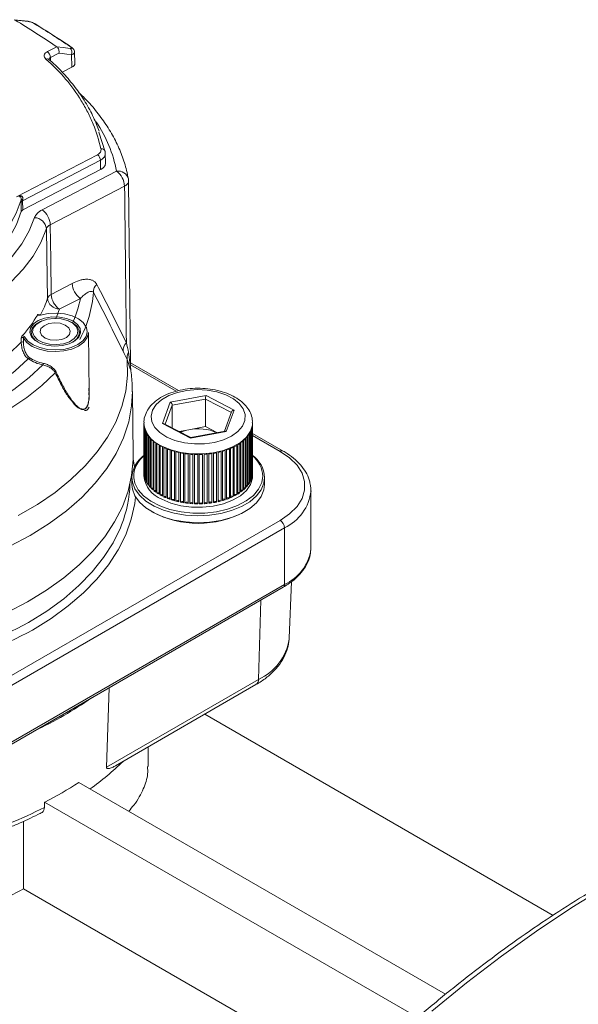
# Model space of a CAD drawing. Units: millimetres. Extents: x -371 to 1524, y -212 to 889.
# Drawn here: x 1268 to 1361, y 666 to 829 of the extents above; entities that cross this region are included whole.
import ezdxf

# ---------------------------------------------------------------- set-up
doc = ezdxf.new("R2010")
doc.units = ezdxf.units.MM

msp = doc.modelspace()

# ---------------------------------------------------------------- linework, layer by layer
at = {"color": 7, "linetype": 'Continuous', "lineweight": 15}
for p, q in [((1271.92, 827.47), (1270.98, 828.05)), ((1273.02, 823.46), (1274.58, 824.27)), ((1274.94, 823.21), (1273.54, 822.48)), ((1277.07, 820.88), (1277.01, 822.97)), ((1277.57, 821.54), (1277.51, 823.38)), ((1277.07, 820.88), (1275.47, 820.05)), ((1281.54, 810.13), (1282.6, 806.86)), ((1267.9, 799.41), (1281.34, 806.4)), ((1282.6, 806.86), (1282.59, 806.64)), ((1282.66, 805.02), (1282.62, 806.64)), ((1281.8, 805.48), (1268.92, 798.78)), ((1281.83, 803.93), (1268.95, 797.24)), ((1272.15, 797.26), (1284.47, 803.67)), ((1285.81, 801.2), (1273.49, 794.8)), ((1286.8, 771.57), (1286.44, 801.85)), ((1268.7, 796.97), (1268.67, 798.51)), ((1268.92, 798.78), (1268.95, 797.24)), ((1273.66, 783.27), (1277.14, 785.07)), ((1278.48, 782.6), (1275, 780.8)), ((1271.61, 778.63), (1271.44, 778.53)), ((1277.29, 778.5), (1276.52, 778.88)), ((1277.19, 778.53), (1277.03, 778.63)), ((1278.32, 777.04), (1278.33, 776.9)), ((1279.93, 766.99), (1279.82, 776.97)), ((1268.68, 775.37), (1268.68, 776.06)), ((1269.05, 776.04), (1269.05, 775.35)), ((1294.75, 767.33), (1286.79, 771.93)), ((1287.21, 756.53), (1287.1, 767.17)), ((1293.37, 765.4), (1299.31, 766.52)), ((1299.31, 766.52), (1303.96, 764.1)), ((1292.07, 761.88), (1293.37, 765.4)), ((1299.22, 765.93), (1293.71, 764.9)), ((1293.71, 761.15), (1293.71, 764.9)), ((1299.22, 761.36), (1299.22, 765.93)), ((1303.54, 763.79), (1302.36, 760.6)), ((1303.96, 764.1), (1302.66, 760.58)), ((1289.01, 762.01), (1289.01, 761.93)), ((1289.01, 761.91), (1289.01, 753.78)), ((1289.03, 753.47), (1289.03, 761.63)), ((1289.05, 761.49), (1289.05, 753.32)), ((1296.71, 759.46), (1292.07, 761.88)), ((1296.78, 759.55), (1292.37, 761.84)), ((1306.99, 753.37), (1306.99, 761.53)), ((1307, 761.68), (1307, 753.52)), ((1307.01, 761.93), (1307.01, 762.01)), ((1307.01, 753.83), (1307.01, 761.86)), ((1289.11, 753.01), (1289.11, 761.18)), ((1289.15, 761.03), (1289.15, 752.87)), ((1289.26, 752.56), (1289.26, 760.73)), ((1289.32, 760.58), (1289.32, 752.42)), ((1289.48, 752.12), (1289.48, 760.28)), ((1289.56, 760.14), (1289.56, 751.98)), ((1289.76, 751.69), (1289.76, 759.85)), ((1294.87, 760.54), (1296.47, 760.84)), ((1296.47, 760.84), (1299.22, 761.36)), ((1302.66, 760.58), (1296.71, 759.46)), ((1302.45, 760.62), (1296.77, 759.55)), ((1301.12, 760.37), (1299.22, 761.36)), ((1306.3, 759.9), (1306.3, 751.73)), ((1306.49, 752.02), (1306.49, 760.19)), ((1306.58, 760.33), (1306.58, 752.16)), ((1306.73, 752.46), (1306.73, 760.63)), ((1306.79, 760.77), (1306.79, 752.61)), ((1306.89, 752.91), (1306.89, 761.08)), ((1306.93, 761.22), (1306.93, 753.06)), ((1312.09, 757.32), (1307.01, 760.25)), ((1289.87, 759.72), (1289.87, 751.55)), ((1290.11, 751.28), (1290.11, 759.44)), ((1290.24, 759.31), (1290.24, 751.15)), ((1290.52, 750.88), (1290.52, 759.05)), ((1290.67, 758.93), (1290.67, 750.76)), ((1290.99, 750.51), (1290.99, 758.68)), ((1291.16, 758.56), (1291.16, 750.4)), ((1291.52, 750.17), (1291.52, 758.33)), ((1291.7, 758.23), (1291.7, 750.06)), ((1304.39, 750.09), (1304.39, 758.26)), ((1304.57, 758.37), (1304.57, 750.2)), ((1304.92, 750.43), (1304.92, 758.6)), ((1305.09, 758.71), (1305.09, 750.55)), ((1305.41, 750.8), (1305.41, 758.97)), ((1305.55, 759.09), (1305.55, 750.92)), ((1305.83, 751.19), (1305.83, 759.35)), ((1305.96, 759.48), (1305.96, 751.32)), ((1306.19, 751.6), (1306.19, 759.76)), ((1292.1, 749.85), (1292.1, 758.01)), ((1292.29, 757.92), (1292.29, 749.75)), ((1292.72, 749.56), (1292.72, 757.73)), ((1292.93, 757.64), (1292.93, 749.48)), ((1293.38, 749.31), (1293.38, 757.47)), ((1293.6, 757.4), (1293.6, 749.23)), ((1294.08, 749.09), (1294.08, 757.26)), ((1294.31, 757.19), (1294.31, 749.03)), ((1294.81, 748.91), (1294.81, 757.07)), ((1295.05, 757.02), (1295.05, 748.86)), ((1295.57, 748.76), (1295.57, 756.93)), ((1295.82, 756.89), (1295.82, 748.72)), ((1296.34, 748.66), (1296.34, 756.82)), ((1296.6, 756.8), (1296.6, 748.63)), ((1297.13, 748.59), (1297.13, 756.76)), ((1297.39, 756.75), (1297.39, 748.58)), ((1297.93, 748.57), (1297.93, 756.73)), ((1298.18, 756.73), (1298.18, 748.57)), ((1298.72, 748.58), (1298.72, 756.75)), ((1298.98, 756.76), (1298.98, 748.6)), ((1299.51, 748.64), (1299.51, 756.81)), ((1299.77, 756.83), (1299.77, 748.67)), ((1300.29, 748.74), (1300.29, 756.9)), ((1300.54, 756.94), (1300.54, 748.78)), ((1301.05, 748.87), (1301.05, 757.04)), ((1301.29, 757.09), (1301.29, 748.92)), ((1301.79, 749.05), (1301.79, 757.21)), ((1302.02, 757.28), (1302.02, 749.11)), ((1302.5, 749.26), (1302.5, 757.42)), ((1302.72, 757.5), (1302.72, 749.33)), ((1303.17, 749.5), (1303.17, 757.67)), ((1303.38, 757.76), (1303.38, 749.59)), ((1303.8, 749.78), (1303.8, 757.95)), ((1303.99, 758.05), (1303.99, 749.88)), ((1289.01, 753.76), (1289.01, 753.19)), ((1306.99, 753.37), (1306.93, 753.36)), ((1307.01, 753.19), (1307.01, 753.76)), ((1287.01, 752.95), (1287.01, 751.8)), ((1289.11, 753.3), (1289.05, 753.32)), ((1289.26, 752.84), (1289.15, 752.87)), ((1289.48, 752.39), (1289.32, 752.42)), ((1289.76, 751.96), (1289.56, 751.98)), ((1306.73, 752.46), (1306.58, 752.45)), ((1306.89, 752.91), (1306.79, 752.9)), ((1309.01, 751.8), (1309.01, 752.95)), ((1316.66, 751.34), (1316.69, 750.74)), ((1316.69, 741.35), (1316.69, 750.74)), ((1239.11, 704), (1311.59, 745.84)), ((1312.3, 744.62), (1239.82, 702.78)), ((1312.3, 744.62), (1312.3, 735.23)), ((1316.68, 741.02), (1316.69, 741.35)), ((1313.08, 726.35), (1313.48, 735.74)), ((1239.61, 692.93), (1312.09, 734.77)), ((1239.82, 693.39), (1312.3, 735.23)), ((1313.07, 726.18), (1313.08, 726.35)), ((1282.81, 704.96), (1307.99, 719.5)), ((1282.81, 704.96), (1283.25, 718.12)), ((1284.31, 705.2), (1307.58, 718.64)), ((1356.8, 680.43), (1299.1, 713.74)), ((1289.71, 705.08), (1289.71, 708.32)), ((1339, 667.36), (1278.23, 702.44)), ((1272.57, 699.17), (1272.55, 698.32)), ((1334.37, 663.5), (1272.57, 699.17)), ((1269.07, 684.81), (1269.07, 696.01)), ((1269.07, 684.81), (1323.32, 653.5))]:
    msp.add_line(p, q, dxfattribs=at)
at = {"color": 8, "linetype": 'Continuous', "lineweight": 15}
for p, q in [((1273.54, 822.48), (1273.55, 821.91)), ((1271.52, 779.92), (1271.52, 779.91)), ((1286.47, 773.67), (1286.74, 771.58)), ((1286.73, 770.92), (1286.25, 772.49)), ((1294.36, 767.22), (1286.79, 771.59)), ((1293.71, 764.9), (1292.55, 761.75)), ((1303.5, 763.7), (1299.22, 765.93)), ((1311.59, 757.27), (1307.01, 759.92)), ((1287.21, 755.98), (1287.45, 754.73)), ((1307.99, 719.5), (1308.4, 732.64))]:
    msp.add_line(p, q, dxfattribs=at)
at = {"color": 7, "linetype": 'Continuous', "lineweight": 15, "flags": 128}
for points in [[(1269.66, 828.52), (1269.21, 828.57), (1267.5, 828.75)], [(1269.86, 828.45), (1268.84, 828.56), (1267.69, 828.69)], [(1269.86, 828.45), (1269.75, 828.5), (1269.66, 828.52)], [(1274.58, 824.27), (1275.61, 824.15), (1276.78, 824.01)], [(1277.01, 822.97), (1276.25, 823.06), (1275.49, 823.15), (1274.94, 823.21)], [(1281.83, 803.93), (1281.81, 804.97), (1281.8, 805.48)], [(1268.67, 798.91), (1267.87, 796.7), (1266.7, 794.55), (1265.17, 792.48), (1263.29, 790.5), (1261.09, 788.63), (1258.58, 786.9), (1255.8, 785.32), (1252.76, 783.9), (1249.49, 782.66), (1246.03, 781.62), (1242.41, 780.77), (1238.66, 780.13), (1234.82, 779.7), (1230.93, 779.49), (1227.02, 779.51), (1223.13, 779.74), (1219.3, 780.19), (1215.57, 780.86), (1211.97, 781.73), (1208.53, 782.8), (1205.29, 784.07)], [(1268.7, 796.97), (1267.93, 794.85), (1266.82, 792.79), (1265.38, 790.79), (1263.62, 788.88), (1261.56, 787.08), (1259.22, 785.39), (1256.61, 783.84), (1253.77, 782.43), (1250.71, 781.18), (1247.46, 780.11), (1244.05, 779.21), (1240.51, 778.51), (1236.87, 777.99), (1233.16, 777.68), (1229.42, 777.57), (1225.68, 777.66), (1221.97, 777.95), (1218.32, 778.44), (1214.77, 779.12), (1211.35, 780), (1208.08, 781.05), (1204.99, 782.28), (1204.52, 782.49)], [(1272.86, 794.15), (1271.93, 791.84), (1270.64, 789.59), (1268.99, 787.43), (1267, 785.36), (1264.69, 783.4), (1262.08, 781.58), (1259.18, 779.9), (1256.03, 778.38), (1252.65, 777.04), (1249.07, 775.88), (1245.32, 774.92), (1241.44, 774.17), (1237.45, 773.62), (1233.39, 773.29), (1229.29, 773.18), (1225.19, 773.28), (1221.13, 773.6), (1217.14, 774.14), (1213.24, 774.89), (1209.49, 775.84), (1205.9, 776.99)], [(1273.03, 782.62), (1272.99, 785.9), (1272.86, 794.15)], [(1273.49, 794.8), (1273.58, 789.03), (1273.66, 783.27)], [(1271.51, 778.92), (1272.55, 779.32), (1273.75, 779.52), (1275.01, 779.51), (1276.2, 779.29), (1277.22, 778.87), (1277.99, 778.3), (1278.43, 777.62), (1278.5, 776.9), (1278.21, 776.2), (1277.57, 775.58), (1276.63, 775.09), (1275.5, 774.79), (1274.26, 774.69), (1273.02, 774.81), (1271.9, 775.13), (1271, 775.63), (1270.39, 776.26), (1270.13, 776.97), (1270.24, 777.69), (1270.71, 778.36), (1271.51, 778.92)], [(1269.24, 776.23), (1269.8, 775.52), (1270.65, 774.9), (1271.75, 774.44), (1273.02, 774.15), (1274.37, 774.06), (1275.72, 774.16), (1276.98, 774.47), (1278.06, 774.95), (1278.89, 775.57), (1279.43, 776.29), (1279.62, 777.07), (1279.49, 777.79)], [(1272.12, 778.88), (1271.87, 778.78), (1271.05, 778.28), (1270.52, 777.67), (1270.32, 776.99), (1270.48, 776.3), (1270.98, 775.68), (1271.47, 775.33)], [(1278.08, 777.23), (1277.83, 777.9), (1277.24, 778.49), (1276.37, 778.94), (1275.29, 779.22), (1274.12, 779.29), (1272.97, 779.14), (1271.95, 778.8), (1271.16, 778.3), (1270.68, 777.68), (1270.56, 777), (1270.81, 776.33), (1271.4, 775.75), (1272.27, 775.29), (1273.35, 775.02), (1274.52, 774.95), (1275.67, 775.09), (1276.69, 775.43), (1277.48, 775.93), (1277.96, 776.56), (1278.08, 777.23)], [(1271.82, 777.04), (1272.06, 776.49), (1272.65, 776.04), (1273.49, 775.75), (1274.45, 775.67), (1275.4, 775.81), (1276.18, 776.15), (1276.68, 776.64), (1276.82, 777.19), (1276.57, 777.74), (1275.99, 778.19), (1275.15, 778.48), (1274.19, 778.56), (1273.24, 778.42), (1272.46, 778.08), (1271.96, 777.6), (1271.82, 777.04)], [(1277.17, 775.33), (1277.21, 775.36), (1277.9, 775.92), (1278.26, 776.57), (1278.28, 777.26), (1277.95, 777.92), (1277.29, 778.5)], [(1279.82, 776.97), (1279.82, 776.91), (1279.62, 776.1), (1279.07, 775.35), (1278.2, 774.7), (1277.08, 774.21), (1275.77, 773.89), (1274.37, 773.78), (1272.97, 773.87), (1271.65, 774.18), (1270.52, 774.66), (1269.63, 775.29), (1269.05, 776.04)], [(1205.87, 765.41), (1209.42, 764.27), (1213.13, 763.33), (1216.98, 762.58), (1220.92, 762.04), (1224.94, 761.71), (1228.99, 761.6), (1233.05, 761.69), (1237.07, 762), (1241.02, 762.52), (1244.88, 763.24), (1248.61, 764.16), (1252.18, 765.27), (1255.56, 766.57), (1258.72, 768.04), (1261.63, 769.67), (1264.28, 771.44), (1266.63, 773.35), (1268.68, 775.37)], [(1202.11, 761.76), (1205.77, 760.51), (1209.61, 759.44), (1213.58, 758.57), (1217.68, 757.89), (1221.85, 757.42), (1226.09, 757.16), (1230.34, 757.11), (1234.59, 757.28), (1238.8, 757.65), (1242.93, 758.23), (1246.97, 759.01), (1250.88, 759.98), (1254.62, 761.15), (1258.18, 762.5), (1261.52, 764.02), (1264.63, 765.7), (1267.47, 767.53), (1270.03, 769.49), (1272.29, 771.58)], [(1269.86, 772.59), (1267.65, 770.53), (1265.13, 768.6), (1262.31, 766.8), (1259.23, 765.16), (1255.9, 763.68), (1252.36, 762.38), (1248.62, 761.28), (1244.74, 760.37), (1240.72, 759.66), (1236.61, 759.17), (1232.44, 758.89), (1228.25, 758.84), (1224.06, 758.99), (1219.91, 759.37), (1215.84, 759.96), (1211.88, 760.76), (1208.06, 761.76), (1204.41, 762.96)], [(1274.31, 770.29), (1272.1, 768.19), (1269.6, 766.19), (1266.82, 764.32), (1263.78, 762.6), (1260.51, 761.02), (1257.02, 759.61), (1253.34, 758.36), (1249.49, 757.3), (1245.51, 756.42), (1241.41, 755.74), (1237.23, 755.26), (1233, 754.98), (1228.73, 754.9), (1224.48, 755.02), (1220.25, 755.35), (1216.09, 755.88), (1212.01, 756.6), (1208.06, 757.52), (1204.25, 758.63), (1200.61, 759.91)], [(1292.79, 759.64), (1294.16, 759.07), (1295.71, 758.69), (1297.37, 758.5), (1299.05, 758.53), (1300.69, 758.76), (1302.2, 759.19), (1303.52, 759.8), (1304.58, 760.56), (1305.33, 761.43), (1305.74, 762.37), (1305.79, 763.35), (1305.48, 764.3), (1304.81, 765.2), (1303.83, 765.99), (1302.58, 766.64), (1301.11, 767.12), (1299.5, 767.41), (1297.82, 767.49), (1296.15, 767.36), (1294.56, 767.03), (1293.14, 766.51), (1291.94, 765.82), (1291.03, 765), (1290.45, 764.09), (1290.22, 763.12), (1290.35, 762.15), (1290.84, 761.22), (1291.67, 760.37), (1292.79, 759.64)], [(1311.59, 745.84), (1313.16, 746.92), (1314.38, 748.14), (1315.21, 749.47), (1315.64, 750.85), (1315.64, 752.26), (1315.21, 753.65), (1314.38, 754.97), (1313.16, 756.19), (1311.59, 757.27)], [(1238.06, 723.23), (1242.11, 723.68), (1246.5, 724.36), (1250.79, 725.24), (1254.94, 726.31), (1258.93, 727.57), (1262.75, 729), (1266.35, 730.6), (1269.73, 732.36), (1272.86, 734.27), (1275.72, 736.31), (1278.29, 738.48), (1280.56, 740.75), (1282.52, 743.13), (1284.15, 745.58), (1285.44, 748.1), (1286.38, 750.67), (1286.97, 753.27), (1287.21, 755.89), (1287.21, 756.53)], [(1287.01, 751.8), (1287.1, 751.02), (1287.52, 749.91), (1288.27, 748.86), (1289.34, 747.9), (1290.69, 747.07), (1292.27, 746.39), (1294.04, 745.88), (1295.93, 745.57), (1297.89, 745.45), (1299.86, 745.54), (1301.77, 745.83), (1303.55, 746.32), (1305.16, 746.98), (1306.54, 747.79), (1307.64, 748.73), (1308.44, 749.77), (1308.9, 750.88), (1309.01, 751.8)], [(1287.33, 752.89), (1287.51, 752.01), (1288.07, 750.92), (1288.96, 749.9), (1290.16, 749), (1291.63, 748.23), (1293.32, 747.64), (1295.16, 747.24), (1297.11, 747.04), (1299.08, 747.05), (1301.02, 747.26), (1302.85, 747.68), (1304.53, 748.29), (1305.98, 749.06), (1307.15, 749.98), (1308.02, 751), (1308.55, 752.1), (1308.71, 753.14)], [(1291.99, 749.33), (1293.46, 748.71), (1295.12, 748.27), (1296.89, 748.04), (1298.71, 748.01), (1300.5, 748.2), (1302.19, 748.59), (1303.71, 749.17), (1305, 749.91), (1306, 750.79), (1306.67, 751.77), (1306.99, 752.81), (1307.01, 753.19)]]:
    msp.add_lwpolyline(points, dxfattribs=at)
at = {"color": 8, "linetype": 'Continuous', "lineweight": 15, "flags": 128}
for points in [[(1202.45, 781.43), (1203.49, 780.97), (1206.72, 779.67), (1210.14, 778.56), (1213.73, 777.63), (1217.45, 776.9), (1221.27, 776.38), (1225.16, 776.05), (1229.09, 775.94), (1233.01, 776.04), (1236.91, 776.35), (1240.73, 776.86), (1244.46, 777.58), (1248.06, 778.49), (1251.49, 779.6), (1254.74, 780.88), (1257.76, 782.32), (1260.54, 783.93), (1263.05, 785.67), (1265.27, 787.55), (1267.18, 789.53), (1268.76, 791.61), (1270.01, 793.76), (1270.9, 795.97)], [(1279.49, 777.79), (1279.47, 777.85), (1278.97, 778.58), (1278.17, 779.22), (1277.11, 779.72), (1275.87, 780.04), (1274.53, 780.17), (1273.17, 780.1), (1271.89, 779.84)], [(1268.17, 746.62), (1271.36, 748.48), (1274.29, 750.48), (1276.93, 752.61), (1279.27, 754.85), (1281.29, 757.19), (1282.99, 759.62), (1284.35, 762.12), (1285.36, 764.67), (1286.01, 767.26), (1286.31, 769.87), (1286.25, 772.49), (1286.25, 772.49)], [(1287.1, 767.17), (1286.98, 764.79), (1286.49, 762.14), (1285.64, 759.51), (1284.43, 756.93), (1282.87, 754.42), (1280.96, 751.99), (1278.72, 749.65), (1276.17, 747.42), (1273.32, 745.32), (1270.18, 743.36), (1266.78, 741.54)], [(1307.01, 762.02), (1306.99, 761.62), (1306.67, 760.59), (1306, 759.61), (1305, 758.73), (1303.71, 757.99), (1302.19, 757.41), (1300.5, 757.02), (1298.71, 756.83), (1296.89, 756.86), (1295.12, 757.09), (1293.46, 757.53), (1291.99, 758.15)], [(1309.01, 752.95), (1308.9, 752.02), (1308.44, 750.92), (1307.64, 749.88), (1306.54, 748.93), (1305.16, 748.12), (1303.55, 747.46), (1301.77, 746.98), (1299.86, 746.69), (1297.89, 746.6), (1295.93, 746.71), (1294.04, 747.03), (1292.27, 747.53), (1290.69, 748.21), (1289.34, 749.04), (1288.27, 750), (1287.52, 751.05), (1287.1, 752.16), (1287.01, 752.95)], [(1287.63, 749.72), (1287.49, 748.62), (1286.92, 746.02), (1286, 743.45), (1284.74, 740.94), (1283.15, 738.48), (1281.23, 736.11), (1279, 733.83), (1276.47, 731.66), (1273.66, 729.6), (1270.58, 727.68)], [(1269.87, 728.9), (1272.94, 730.82), (1275.73, 732.86), (1278.24, 735.03), (1280.45, 737.31), (1282.34, 739.67), (1283.9, 742.12), (1285.12, 744.63), (1285.31, 745.1)], [(1452.15, 701.19), (1448.11, 702.4), (1443.3, 703.5), (1438.35, 704.27), (1433.27, 704.73), (1428.08, 704.86), (1422.77, 704.66), (1417.36, 704.15), (1411.85, 703.31), (1406.27, 702.15), (1400.62, 700.67), (1394.9, 698.88), (1389.13, 696.78), (1383.33, 694.36), (1377.49, 691.64), (1371.64, 688.62), (1365.77, 685.31), (1359.91, 681.71), (1354.07, 677.83), (1348.25, 673.68), (1342.46, 669.25), (1336.71, 664.57)]]:
    msp.add_lwpolyline(points, dxfattribs=at)
at = {"color": 8, "linetype": 'Continuous', "lineweight": 15}
for centre, radius, start, end in [((1270.81, 827.79), 0.321, 57.9097, 83.6723), ((1273, 821.78), 0.479, 53.4142, 117.7785), ((1263.09, 799.65), 21.76, 10.6327, 34.0088), ((1284.74, 801.93), 1.76, 15.0066, 98.7466), ((1285.33, 802.29), 1.19, 293.5869, 338.1726), ((1256.47, 787.99), 17.42, 332.149, 342.028), ((1260.64, 786.03), 18.17, 335.6204, 349.1256), ((1258.16, 786.24), 17.7, 336.8799, 342.0939), ((1293.53, 762.42), 4.54, 186.1516, 250.2317), ((1311.88, 756.89), 0.479, 64.0436, 127.2517), ((1291.16, 753.18), 3.84, 145.2839, 184.275), ((1304.04, 752.92), 4.68, 2.5977, 51.2406), ((1309.08, 751.57), 7.66, 294.8674, 353.8125), ((1309.16, 742.16), 7.61, 294.369, 351.3833), ((1311.81, 735.17), 0.493, 305.0136, 6.2974), ((1232.26, 798.29), 78.92, 274.3176, 298.4605), ((1232.14, 798.84), 80.88, 274.2985, 298.3759), ((1304.35, 727.54), 8.83, 294.3806, 351.1565), ((1307.02, 719.43), 0.975, 305.0334, 3.574)]:
    msp.add_arc(centre, radius, start, end, dxfattribs=at)
at = {"color": 7, "linetype": 'Continuous', "lineweight": 15}
for centre, radius, start, end in [((1272.24, 822.42), 1.3, 2.9015, 53.3238), ((1276.2, 823.34), 0.89, 335.3395, 49.078), ((1276.81, 823.96), 0.298, 55.2078, 84.6328), ((1281.99, 806.77), 0.613, 8.3085, 99.8201), ((1280.48, 805.4), 1.32, 3.1868, 49.0242), ((1282.58, 801.05), 3.23, 2.6718, 54.2355), ((1284.47, 802.04), 2, 0.675, 10.0219), ((1285.8, 802.05), 0.67, 342.2501, 0.5583), ((1268.95, 798.49), 0.502, 90.1439, 123.5826), ((1269.11, 798.35), 0.478, 113.8301, 159.4669), ((1270.8, 793.89), 2.08, 7.0418, 87.3458), ((1270.27, 794.64), 3.23, 2.6719, 54.2353), ((1280.36, 785.22), 3.23, 182.6714, 234.2359), ((1282.4, 783.64), 1.76, 133.079, 180.9731), ((1274.16, 782.16), 1.21, 114.0541, 157.6395), ((1276.89, 783.42), 3.23, 182.6714, 234.2358), ((1261.94, 784.83), 18.74, 331.246, 356.2422), ((1275.1, 782.87), 2.08, 187.0373, 267.2883), ((1252.35, 791.21), 22.17, 318.0719, 329.2887), ((1271.84, 779.81), 0.0587, 30.7639, 96.6771), ((1272.31, 776.71), 2.01, 115.8288, 174.6651), ((1276.21, 776.6), 2.16, 11.5084, 62.552), ((1269.27, 776.01), 0.222, 97.4421, 173.6239), ((1268.86, 775.16), 0.271, 44.087, 129.9292), ((1287.22, 773.98), 1.67, 131.5196, 184.9899), ((1287.91, 772.79), 1.69, 148.4886, 190.3135), ((1269.74, 772.85), 0.283, 296.5374, 356.246), ((1273.59, 778.08), 6.63, 235.8281, 258.7682), ((1273.61, 778.12), 6.4, 235.8281, 258.7683), ((1271.8, 771.85), 0.568, 331.0893, 359.529), ((1274.56, 770.1), 0.314, 106.8051, 143.2742), ((1292.02, 761.93), 3.01, 179.6781, 185.6246), ((1292.13, 761.94), 3.12, 188.4361, 194.2368), ((1303.91, 761.94), 3.1, 346.6454, 352.4647), ((1304.01, 761.93), 3, 355.2864, 1.2376), ((1292.38, 762.01), 3.38, 196.9378, 202.4416), ((1292.75, 762.18), 3.78, 204.9717, 210.0768), ((1293.21, 762.46), 4.32, 212.4001, 217.0678), ((1297.69, 754.11), 6.85, 100.278, 112.4065), ((1298.01, 753), 8, 67.1607, 101.1148), ((1302.87, 762.42), 4.26, 323.6299, 328.3429), ((1303.32, 762.16), 3.73, 330.6893, 335.8368), ((1303.68, 762), 3.34, 338.3879, 343.9273), ((1293.76, 762.89), 5.02, 219.1766, 223.4022), ((1294.35, 763.47), 5.85, 225.3073, 229.1234), ((1294.96, 764.2), 6.8, 230.8436, 234.2949), ((1295.56, 765.06), 7.85, 235.8532, 238.9886), ((1296.13, 766.03), 8.97, 240.4092, 243.2769), ((1299.96, 765.92), 8.85, 297.152, 300.0461), ((1300.53, 764.96), 7.74, 301.48, 304.6453), ((1301.13, 764.11), 6.69, 306.2191, 309.7069), ((1301.74, 763.4), 5.75, 311.4445, 315.3021), ((1302.33, 762.84), 4.94, 317.2287, 321.4965), ((1292.03, 752.58), 5.03, 125.5052, 175.8283), ((1292.97, 752.07), 5.96, 130.3355, 146.4505), ((1296.63, 767.06), 10.12, 244.5815, 247.2286), ((1297.07, 768.12), 11.27, 248.4375, 250.9007), ((1297.42, 769.16), 12.36, 252.0324, 254.3485), ((1297.68, 770.12), 13.35, 255.4181, 257.6177), ((1297.85, 770.94), 14.2, 258.6384, 260.7506), ((1297.95, 771.6), 14.87, 261.7351, 263.7831), ((1298, 772.07), 15.34, 264.7436, 266.7487), ((1298.01, 772.29), 15.56, 267.6949, 269.6816), ((1298.01, 772.29), 15.56, 270.6234, 272.6101), ((1298.03, 772.03), 15.3, 273.5576, 275.5665), ((1298.08, 771.55), 14.81, 276.529, 278.5818), ((1298.19, 770.86), 14.12, 279.5701, 281.6902), ((1298.38, 770.02), 13.25, 282.7154, 284.9263), ((1298.64, 769.06), 12.25, 286.0015, 288.3306), ((1299, 768.02), 11.16, 289.4707, 291.9501), ((1299.44, 766.95), 10, 293.169, 295.8367), ((1304.18, 752.68), 4.84, 3.1679, 54.8628), ((1292.02, 753.76), 3.01, 179.6781, 185.6246), ((1303.91, 753.78), 3.1, 346.6454, 352.4647), ((1304.01, 753.76), 3, 355.2864, 1.2376), ((1266.64, 752.46), 20.07, 338.4675, 358.4142), ((1293.63, 753.67), 4.64, 185.9666, 249.308), ((1292.13, 753.78), 3.12, 188.4361, 194.2368), ((1292.38, 753.85), 3.38, 196.9378, 202.4416), ((1292.75, 754.01), 3.78, 204.9717, 210.0768), ((1293.21, 754.29), 4.32, 212.4001, 217.0678), ((1302.87, 754.26), 4.26, 323.6299, 328.3429), ((1303.32, 753.99), 3.73, 330.6893, 335.8368), ((1303.68, 753.84), 3.34, 338.3879, 343.9273), ((1293.76, 754.72), 5.02, 219.1766, 223.4022), ((1294.35, 755.3), 5.85, 225.3073, 229.1234), ((1294.96, 756.03), 6.8, 230.8436, 234.2949), ((1295.56, 756.89), 7.85, 235.8532, 238.9886), ((1299.96, 757.76), 8.85, 297.152, 300.0461), ((1300.53, 756.8), 7.74, 301.48, 304.6453), ((1301.13, 755.95), 6.69, 306.2191, 309.7069), ((1301.74, 755.23), 5.75, 311.4445, 315.3021), ((1302.33, 754.67), 4.94, 317.2287, 321.4965), ((1296.13, 757.86), 8.97, 240.4092, 243.2769), ((1296.63, 758.89), 10.12, 244.5815, 247.2286), ((1297.07, 759.96), 11.27, 248.4375, 250.9007), ((1297.42, 760.99), 12.36, 252.0324, 254.3485), ((1297.68, 761.95), 13.35, 255.4181, 257.6177), ((1297.85, 762.77), 14.2, 258.6384, 260.7506), ((1297.95, 763.44), 14.87, 261.7351, 263.7831), ((1298, 763.91), 15.34, 264.7436, 266.7487), ((1298.01, 764.13), 15.56, 267.6949, 269.6816), ((1298.01, 764.12), 15.56, 270.6234, 272.6101), ((1298.03, 763.87), 15.3, 273.5576, 275.5665), ((1298.08, 763.38), 14.81, 276.529, 278.5818), ((1298.19, 762.7), 14.12, 279.5701, 281.6902), ((1298.38, 761.85), 13.25, 282.7154, 284.9263), ((1298.64, 760.89), 12.25, 286.0015, 288.3306), ((1299, 759.85), 11.16, 289.4707, 291.9501), ((1299.44, 758.78), 10, 293.169, 295.8367), ((1298.01, 761.61), 16.27, 241.8742, 298.1258), ((1310.76, 744.55), 1.54, 2.6058, 57.3942), ((1244.69, 767.35), 62.15, 294.9855, 305.0091), ((1253.42, 738.83), 45.99, 305.4516, 314.3189), ((1244.61, 754.14), 61.67, 296.9616, 303.033), ((1239.53, 763.16), 72.77, 291.9251, 296.9854)]:
    msp.add_arc(centre, radius, start, end, dxfattribs=at)
for centre, major_axis, ratio, start_param, end_param in [((1276.07, 821.52), (1.5, 0), 0.577113, 5.445704, 6.300607), ((1257.6, 304.67), (-40.42, 3808.05), 0.008867, 4.836183, 4.843057), ((1299.31, 766.19), (0.062, 0.418), 0.175885, 0.699875, 2.270671), ((1293.37, 765.08), (-0.282, 0.333), 0.589165, 3.750445, 5.321241), ((1303.96, 763.78), (0.424, 0.164), 0.693215, 1.308727, 2.593382), ((1292.07, 761.55), (0.424, 0.164), 0.693215, 0.54821, 1.308727), ((1302.66, 760.25), (-0.282, 0.333), 0.589165, 5.321241, 5.960474), ((1296.71, 759.13), (0.062, 0.418), 0.175885, 0.060642, 0.699875)]:
    msp.add_ellipse(centre, major_axis=major_axis, ratio=ratio, start_param=start_param, end_param=end_param, dxfattribs=at)
for points in [[(1274.58, 824.27), (1272.28, 825.82), (1269.98, 827.29), (1267.69, 828.69)], [(1276.84, 824.26), (1274.84, 825.6), (1272.84, 826.88), (1270.85, 828.1)], [(1268.95, 799), (1268.93, 798.92), (1268.92, 798.84), (1268.92, 798.78)], [(1268.67, 798.51), (1268.67, 798.63), (1268.67, 798.77), (1268.67, 798.91)], [(1268.95, 797.24), (1268.82, 797.17), (1268.73, 797.07), (1268.7, 796.97)], [(1281.2, 784.92), (1282.88, 781.74), (1284.52, 778.51), (1286.12, 775.24)], [(1285.56, 773.84), (1283.96, 777.13), (1282.32, 780.39), (1280.64, 783.61)], [(1286.12, 775.24), (1286.24, 774.7), (1286.36, 774.17), (1286.47, 773.67)], [(1286.25, 772.49), (1286.03, 772.89), (1285.8, 773.35), (1285.56, 773.84)], [(1295.57, 748.76), (1295.57, 749.02), (1295.4, 749.05), (1295.05, 748.86)], [(1296.34, 748.66), (1296.3, 748.91), (1296.13, 748.93), (1295.82, 748.72)], [(1297.13, 748.59), (1297.05, 748.84), (1296.88, 748.86), (1296.6, 748.63)], [(1297.93, 748.57), (1297.81, 748.81), (1297.63, 748.82), (1297.39, 748.58)], [(1298.72, 748.58), (1298.57, 748.82), (1298.39, 748.82), (1298.18, 748.57)], [(1299.51, 748.64), (1299.32, 748.87), (1299.15, 748.86), (1298.98, 748.6)], [(1300.29, 748.74), (1300.07, 748.96), (1299.89, 748.93), (1299.77, 748.67)], [(1301.05, 748.87), (1300.8, 749.08), (1300.63, 749.05), (1300.54, 748.78)], [(1301.79, 749.05), (1301.5, 749.24), (1301.34, 749.2), (1301.29, 748.92)], [(1302.5, 749.26), (1302.18, 749.43), (1302.02, 749.39), (1302.02, 749.11)]]:
    msp.add_open_spline(points, degree=3, dxfattribs=at)
for points, knots in [([(1270.97, 828.06), (1270.95, 828.07), (1270.83, 828.15), (1270.56, 828.28), (1270.17, 828.41), (1269.87, 828.5), (1269.71, 828.5), (1269.66, 828.5)], [0, 0, 0, 0, 0.058138, 0.329666, 0.597768, 0.876916, 1, 1, 1, 1]), ([(1270.85, 828.1), (1270.78, 828.14), (1270.7, 828.19), (1270.52, 828.27), (1270.43, 828.3), (1270.24, 828.36), (1270.16, 828.39), (1269.99, 828.43), (1269.92, 828.44), (1269.86, 828.45)], [0, 0, 0, 0, 0.25, 0.25, 0.5, 0.5, 0.75, 0.75, 1, 1, 1, 1]), ([(1276.98, 824.2), (1275.53, 825.17), (1273.84, 826.29), (1272.16, 827.32), (1271.92, 827.47)], [0, 0, 0, 0, 0.8577713, 1, 1, 1, 1]), ([(1272.78, 822.21), (1272.56, 822.4), (1272.46, 822.64), (1272.52, 822.98), (1272.58, 823.09), (1272.75, 823.3), (1272.87, 823.38), (1273.02, 823.46)], [0, 0, 0, 0, 0.5, 0.5, 0.75, 0.75, 1, 1, 1, 1]), ([(1274.58, 824.27), (1274.65, 824.23), (1274.71, 824.16), (1274.82, 824), (1274.86, 823.91), (1274.93, 823.72), (1274.95, 823.61), (1274.97, 823.41), (1274.96, 823.31), (1274.94, 823.21)], [0, 0, 0, 0, 0.25, 0.25, 0.5, 0.5, 0.75, 0.75, 1, 1, 1, 1]), ([(1276.78, 824.01), (1276.85, 824), (1276.9, 824), (1276.98, 824.01), (1277.01, 824.03), (1277.03, 824.07), (1277.02, 824.1), (1276.96, 824.17), (1276.91, 824.22), (1276.84, 824.26)], [0, 0, 0, 0, 0.25, 0.25, 0.5, 0.5, 0.75, 0.75, 1, 1, 1, 1]), ([(1277.5, 823.38), (1277.5, 823.4), (1277.52, 823.51), (1277.45, 823.69), (1277.34, 823.9), (1277.18, 824.07), (1277.04, 824.16), (1276.97, 824.21)], [0, 0, 0, 0, 0.050197, 0.285932, 0.508371, 0.755816, 1, 1, 1, 1]), ([(1281.88, 807.37), (1281.57, 808.76), (1281.15, 810.13), (1280.33, 812.13), (1280.03, 812.79), (1279.37, 814.09), (1279.02, 814.72), (1277.87, 816.59), (1277.01, 817.78), (1275.06, 820.07), (1273.97, 821.17), (1272.78, 822.21)], [0, 0, 0, 0, 0.25, 0.25, 0.375, 0.375, 0.5, 0.5, 0.75, 0.75, 1, 1, 1, 1]), ([(1273.3, 822.17), (1273.28, 822.18), (1273.25, 822.2), (1273.26, 822.2), (1273.26, 822.2)], [0, 0, 0, 0, 0.429614, 1, 1, 1, 1]), ([(1281.58, 810.29), (1281.29, 811.05), (1280.67, 812.7), (1279.34, 815.12), (1277.68, 817.57), (1275.72, 819.85), (1274.24, 821.37), (1273.35, 822.09), (1273.27, 822.15)], [0, 0, 0, 0, 0.171219, 0.375245, 0.577391, 0.779243, 0.98204, 1, 1, 1, 1]), ([(1286.44, 802.38), (1286.35, 802.85), (1286.09, 804.16), (1285.42, 806.28), (1284.34, 808.74), (1282.95, 811.14), (1281.26, 813.46), (1279.67, 815.33), (1278.56, 816.37), (1278.2, 816.7)], [0, 0, 0, 0, 0.090704, 0.25516, 0.420178, 0.586198, 0.753281, 0.921327, 1, 1, 1, 1]), ([(1281.34, 806.4), (1281.45, 806.46), (1281.54, 806.52), (1281.7, 806.66), (1281.76, 806.74), (1281.85, 806.91), (1281.88, 807), (1281.91, 807.18), (1281.91, 807.28), (1281.88, 807.37)], [0, 0, 0, 0, 0.25, 0.25, 0.5, 0.5, 0.75, 0.75, 1, 1, 1, 1]), ([(1282.63, 805.02), (1282.63, 804.93), (1282.64, 804.67), (1282.37, 804.27), (1282.01, 804.04), (1281.83, 803.93)], [0, 0, 0, 0, 0.23923, 0.635788, 1, 1, 1, 1]), ([(1268.28, 799.5), (1268.35, 799.54), (1268.43, 799.57), (1268.56, 799.59), (1268.61, 799.59), (1268.7, 799.56), (1268.74, 799.54), (1268.82, 799.48), (1268.85, 799.45), (1268.91, 799.37), (1268.93, 799.33), (1268.97, 799.19), (1268.97, 799.09), (1268.95, 799)], [0, 0, 0, 0, 0.25, 0.25, 0.375, 0.375, 0.5, 0.5, 0.625, 0.625, 0.75, 0.75, 1, 1, 1, 1]), ([(1268.67, 798.91), (1268.68, 798.98), (1268.69, 799.04), (1268.68, 799.17), (1268.66, 799.23), (1268.64, 799.32), (1268.63, 799.35), (1268.61, 799.39), (1268.6, 799.41), (1268.58, 799.43), (1268.57, 799.45), (1268.54, 799.46), (1268.52, 799.46), (1268.49, 799.45), (1268.48, 799.44), (1268.46, 799.41), (1268.44, 799.4), (1268.43, 799.38)], [0, 0, 0, 0, 0.25, 0.25, 0.5, 0.5, 0.625, 0.625, 0.6875, 0.6875, 0.75, 0.75, 0.8125, 0.8125, 0.875, 0.875, 1, 1, 1, 1]), ([(1272.15, 797.26), (1271.83, 797.09), (1271.55, 796.9), (1271.13, 796.45), (1270.98, 796.22), (1270.9, 795.97)], [0, 0, 0, 0, 0.5, 0.5, 1, 1, 1, 1]), ([(1272.86, 794.15), (1272.9, 794.27), (1272.98, 794.39), (1273.19, 794.61), (1273.33, 794.71), (1273.49, 794.8)], [0, 0, 0, 0, 0.5, 0.5, 1, 1, 1, 1]), ([(1281.2, 784.92), (1281.11, 785.08), (1281.01, 785.22), (1280.76, 785.44), (1280.62, 785.53), (1280.32, 785.66), (1280.15, 785.71), (1279.81, 785.77), (1279.64, 785.78), (1279.27, 785.76), (1279.08, 785.74), (1278.7, 785.67), (1278.51, 785.63), (1277.93, 785.45), (1277.54, 785.28), (1277.14, 785.07)], [0, 0, 0, 0, 0.125, 0.125, 0.25, 0.25, 0.375, 0.375, 0.5, 0.5, 0.625, 0.625, 0.75, 0.75, 1, 1, 1, 1]), ([(1278.48, 782.6), (1278.67, 782.8), (1278.86, 782.97), (1279.25, 783.29), (1279.44, 783.43), (1279.82, 783.65), (1280.01, 783.73), (1280.27, 783.77), (1280.35, 783.77), (1280.51, 783.73), (1280.58, 783.68), (1280.64, 783.61)], [0, 0, 0, 0, 0.25, 0.25, 0.5, 0.5, 0.75, 0.75, 0.875, 0.875, 1, 1, 1, 1]), ([(1271.4, 779.89), (1271.43, 779.93), (1271.45, 779.94), (1271.48, 779.94), (1271.5, 779.93), (1271.52, 779.92)], [0, 0, 0, 0, 0.5, 0.5, 1, 1, 1, 1]), ([(1271.89, 779.84), (1271.81, 779.81), (1271.72, 779.8), (1271.54, 779.82), (1271.46, 779.85), (1271.4, 779.89)], [0, 0, 0, 0, 0.5, 0.5, 1, 1, 1, 1]), ([(1271.83, 779.86), (1271.81, 779.86), (1271.77, 779.85), (1271.69, 779.85), (1271.61, 779.85), (1271.55, 779.87), (1271.51, 779.89), (1271.5, 779.91), (1271.5, 779.9), (1271.5, 779.9)], [0, 0, 0, 0, 0.150891, 0.322528, 0.501431, 0.657371, 0.795482, 0.94655, 1, 1, 1, 1]), ([(1268.84, 776.4), (1268.81, 776.36), (1268.78, 776.31), (1268.73, 776.19), (1268.7, 776.12), (1268.68, 776.06)], [0, 0, 0, 0, 0.5, 0.5, 1, 1, 1, 1]), ([(1268.84, 776.4), (1268.93, 776.4), (1269.02, 776.39), (1269.16, 776.33), (1269.22, 776.28), (1269.24, 776.23)], [0, 0, 0, 0, 0.5, 0.5, 1, 1, 1, 1]), ([(1269.05, 776.04), (1269.04, 776.06), (1269.02, 776.08), (1268.96, 776.11), (1268.92, 776.12), (1268.84, 776.13), (1268.8, 776.12), (1268.73, 776.1), (1268.7, 776.08), (1268.68, 776.06)], [0, 0, 0, 0, 0.25, 0.25, 0.5, 0.5, 0.75, 0.75, 1, 1, 1, 1]), ([(1269.86, 772.59), (1269.68, 772.72), (1269.51, 772.89), (1269.29, 773.19), (1269.22, 773.3), (1269.1, 773.53), (1269.04, 773.66), (1268.94, 773.91), (1268.9, 774.04), (1268.82, 774.31), (1268.79, 774.45), (1268.74, 774.72), (1268.72, 774.86), (1268.69, 775.12), (1268.68, 775.25), (1268.68, 775.37)], [0, 0, 0, 0, 0.25, 0.25, 0.375, 0.375, 0.5, 0.5, 0.625, 0.625, 0.75, 0.75, 0.875, 0.875, 1, 1, 1, 1]), ([(1269.05, 775.35), (1269.05, 775.24), (1269.06, 775.13), (1269.08, 774.89), (1269.09, 774.77), (1269.13, 774.52), (1269.16, 774.4), (1269.22, 774.16), (1269.25, 774.04), (1269.33, 773.81), (1269.38, 773.69), (1269.48, 773.48), (1269.53, 773.38), (1269.72, 773.1), (1269.86, 772.94), (1270.02, 772.83)], [0, 0, 0, 0, 0.125, 0.125, 0.25, 0.25, 0.375, 0.375, 0.5, 0.5, 0.625, 0.625, 0.75, 0.75, 1, 1, 1, 1]), ([(1274.31, 770.29), (1274.23, 770.46), (1274.11, 770.6), (1273.83, 770.88), (1273.67, 771), (1273.31, 771.22), (1273.11, 771.31), (1272.71, 771.47), (1272.5, 771.53), (1272.29, 771.58)], [0, 0, 0, 0, 0.25, 0.25, 0.5, 0.5, 0.75, 0.75, 1, 1, 1, 1]), ([(1272.36, 771.84), (1272.47, 771.82), (1272.58, 771.79), (1272.8, 771.72), (1272.91, 771.68), (1273.23, 771.55), (1273.44, 771.44), (1273.81, 771.19), (1273.98, 771.05), (1274.27, 770.75), (1274.39, 770.58), (1274.47, 770.4)], [0, 0, 0, 0, 0.125, 0.125, 0.25, 0.25, 0.5, 0.5, 0.75, 0.75, 1, 1, 1, 1]), ([(1286.74, 771.58), (1286.78, 771.3), (1286.84, 770.98), (1286.84, 770.65), (1286.84, 770.6)], [0, 0, 0, 0, 0.841214, 1, 1, 1, 1]), ([(1274.47, 770.4), (1274.79, 769.71), (1275.44, 768.34), (1276.51, 766.48), (1277.54, 765.06), (1278.44, 764.32), (1279.03, 764.21), (1279.4, 764.4), (1279.68, 764.81), (1279.85, 765.5), (1279.94, 766.26), (1279.91, 766.77), (1279.89, 766.99)], [0, 0, 0, 0, 0.188867, 0.370769, 0.555852, 0.680745, 0.748974, 0.793551, 0.838092, 0.89672, 0.955309, 1, 1, 1, 1]), ([(1287.06, 767.15), (1287.07, 767.53), (1287.09, 768.79), (1286.92, 770.05), (1286.8, 770.93)], [0, 0, 0, 0, 0.295466, 1, 1, 1, 1]), ([(1279.89, 767.72), (1279.92, 767.25), (1279.98, 766.48), (1279.88, 765.46), (1279.69, 764.77), (1279.4, 764.34), (1279.03, 764.14), (1278.42, 764.24), (1277.7, 764.76), (1277.22, 765.4), (1277.02, 765.68)], [0, 0, 0, 0, 0.1599, 0.259406, 0.359696, 0.436208, 0.512606, 0.628739, 0.83956, 1, 1, 1, 1]), ([(1306.97, 762.02), (1306.98, 762.2), (1307, 762.75), (1306.7, 763.64), (1306.11, 764.62), (1305.24, 765.51), (1304.12, 766.28), (1302.77, 766.92), (1301.25, 767.38), (1299.61, 767.66), (1297.92, 767.75), (1296.24, 767.64), (1294.61, 767.34), (1293.09, 766.85), (1291.73, 766.19), (1290.59, 765.35), (1289.74, 764.39), (1289.21, 763.33), (1288.98, 762.49), (1289.04, 762.01), (1289.05, 761.91)], [0, 0, 0, 0, 0.027444, 0.082606, 0.138014, 0.195473, 0.255304, 0.316543, 0.378029, 0.439329, 0.500478, 0.561626, 0.622929, 0.68456, 0.746713, 0.809466, 0.872252, 0.926668, 0.984986, 1, 1, 1, 1]), ([(1279.16, 764.02), (1279.22, 764.02), (1279.44, 764.01), (1279.73, 764.2), (1279.87, 764.47), (1279.92, 764.57)], [0, 0, 0, 0, 0.214869, 0.731337, 1, 1, 1, 1]), ([(1316.61, 751.42), (1316.58, 751.69), (1316.5, 752.42), (1316.03, 753.54), (1315.24, 754.76), (1314.15, 755.9), (1313.06, 756.74), (1312.32, 757.19), (1312.09, 757.32)], [0, 0, 0, 0, 0.119721, 0.312291, 0.507424, 0.706624, 0.909295, 1, 1, 1, 1]), ([(1306.49, 752.02), (1306.43, 752.03), (1306.37, 752.03), (1306.3, 752.02), (1306.3, 752.02)], [0, 0, 0, 0, 0.928062, 1, 1, 1, 1]), ([(1290.11, 751.54), (1290.1, 751.54), (1290.02, 751.55), (1289.94, 751.55), (1289.87, 751.55)], [0, 0, 0, 0, 0.122933, 1, 1, 1, 1]), ([(1290.52, 751.14), (1290.5, 751.14), (1290.41, 751.15), (1290.31, 751.15), (1290.24, 751.15)], [0, 0, 0, 0, 0.247682, 1, 1, 1, 1]), ([(1290.99, 750.76), (1290.96, 750.77), (1290.85, 750.78), (1290.74, 750.77), (1290.67, 750.76)], [0, 0, 0, 0, 0.3382752, 1, 1, 1, 1]), ([(1291.52, 750.41), (1291.51, 750.41), (1291.47, 750.42), (1291.34, 750.42), (1291.23, 750.41), (1291.16, 750.4)], [0, 0, 0, 0, 0.0599661, 0.4097503, 1, 1, 1, 1]), ([(1292.1, 750.09), (1292.08, 750.09), (1292.02, 750.1), (1291.88, 750.09), (1291.77, 750.07), (1291.7, 750.06)], [0, 0, 0, 0, 0.149701, 0.466108, 1, 1, 1, 1]), ([(1304.39, 750.09), (1304.33, 750.11), (1304.26, 750.13), (1304.16, 750.15), (1304.1, 750.15), (1304.04, 750.15), (1304.01, 750.14), (1304, 750.13), (1303.99, 750.13)], [0, 0, 0, 0, 0.42831, 0.599667, 0.740829, 0.858498, 0.963963, 1, 1, 1, 1]), ([(1304.92, 750.43), (1304.87, 750.45), (1304.79, 750.47), (1304.69, 750.48), (1304.62, 750.48), (1304.58, 750.47), (1304.57, 750.47), (1304.57, 750.47)], [0, 0, 0, 0, 0.4877444, 0.6828709, 0.843622, 0.97762, 1, 1, 1, 1]), ([(1305.41, 750.8), (1305.35, 750.81), (1305.27, 750.83), (1305.16, 750.83), (1305.11, 750.83), (1305.09, 750.83), (1305.09, 750.82)], [0, 0, 0, 0, 0.554431, 0.776241, 0.958976, 1, 1, 1, 1]), ([(1305.83, 751.19), (1305.77, 751.2), (1305.69, 751.21), (1305.59, 751.21), (1305.56, 751.2), (1305.55, 751.2)], [0, 0, 0, 0, 0.6399765, 0.8960073, 1, 1, 1, 1]), ([(1306.19, 751.6), (1306.13, 751.6), (1306.05, 751.61), (1305.97, 751.6), (1305.96, 751.6)], [0, 0, 0, 0, 0.75722, 1, 1, 1, 1]), ([(1292.72, 749.79), (1292.71, 749.79), (1292.68, 749.8), (1292.6, 749.81), (1292.46, 749.79), (1292.36, 749.77), (1292.29, 749.75)], [0, 0, 0, 0, 0.090267, 0.228597, 0.515646, 1, 1, 1, 1]), ([(1293.38, 749.52), (1293.37, 749.52), (1293.36, 749.54), (1293.31, 749.55), (1293.23, 749.55), (1293.09, 749.53), (1292.99, 749.5), (1292.93, 749.48)], [0, 0, 0, 0, 0.07066, 0.176058, 0.301343, 0.561315, 1, 1, 1, 1]), ([(1294.08, 749.27), (1294.08, 749.27), (1294.08, 749.28), (1294.06, 749.3), (1294.02, 749.31), (1293.97, 749.32), (1293.89, 749.32), (1293.76, 749.29), (1293.66, 749.26), (1293.6, 749.23)], [0, 0, 0, 0, 0.003595, 0.093774, 0.174588, 0.268197, 0.379479, 0.610375, 1, 1, 1, 1]), ([(1294.81, 749.02), (1294.81, 749.03), (1294.81, 749.05), (1294.79, 749.09), (1294.76, 749.11), (1294.72, 749.13), (1294.67, 749.13), (1294.59, 749.13), (1294.46, 749.09), (1294.37, 749.05), (1294.31, 749.03)], [0, 0, 0, 0, 0.084479, 0.174142, 0.248886, 0.315867, 0.393459, 0.485683, 0.677068, 1, 1, 1, 1]), ([(1303.17, 749.5), (1303.12, 749.53), (1303.05, 749.56), (1302.96, 749.58), (1302.9, 749.59), (1302.85, 749.59), (1302.8, 749.58), (1302.76, 749.56), (1302.73, 749.52), (1302.72, 749.49), (1302.72, 749.47)], [0, 0, 0, 0, 0.287341, 0.402296, 0.496994, 0.57594, 0.646688, 0.728637, 0.826055, 1, 1, 1, 1]), ([(1303.8, 749.78), (1303.75, 749.8), (1303.68, 749.83), (1303.58, 749.85), (1303.52, 749.86), (1303.47, 749.86), (1303.42, 749.84), (1303.39, 749.82), (1303.38, 749.81), (1303.38, 749.8)], [0, 0, 0, 0, 0.365723, 0.512042, 0.632576, 0.733058, 0.823107, 0.927412, 1, 1, 1, 1]), ([(1312.09, 734.77), (1312.36, 734.94), (1313.16, 735.42), (1314.29, 736.32), (1315.38, 737.51), (1316.15, 738.8), (1316.59, 739.97), (1316.63, 740.71), (1316.64, 740.98)], [0, 0, 0, 0, 0.104392, 0.302249, 0.500102, 0.696084, 0.888255, 1, 1, 1, 1]), ([(1307.58, 718.64), (1307.88, 718.82), (1308.76, 719.35), (1310.04, 720.35), (1311.3, 721.67), (1312.24, 723.11), (1312.87, 724.61), (1313, 725.64), (1313.07, 726.14)], [0, 0, 0, 0, 0.098915, 0.285131, 0.471205, 0.654599, 0.832972, 1, 1, 1, 1]), ([(1269.07, 684.81), (1267.49, 683.98), (1264.32, 682.32), (1259.11, 679.91), (1253.62, 677.59), (1247.86, 675.41), (1241.9, 673.42), (1235.67, 671.61), (1229.2, 670.08), (1222.56, 668.92), (1215.86, 668.19), (1209.19, 668.03), (1202.62, 668.52), (1196.53, 669.69), (1191, 671.55), (1186.06, 674), (1181.77, 676.96), (1178.17, 680.35), (1175.19, 684.02), (1172.72, 688.07), (1170.8, 692.47), (1169.49, 697.12), (1168.77, 701.36), (1168.8, 704.02), (1168.81, 705.08)], [0, 0, 0, 0, 0.043713, 0.087565, 0.131291, 0.17596, 0.220757, 0.265442, 0.314068, 0.362834, 0.411458, 0.462689, 0.514095, 0.565287, 0.612557, 0.660008, 0.707271, 0.750052, 0.792967, 0.835767, 0.880553, 0.92546, 0.970259, 1, 1, 1, 1]), ([(1451.9, 701.29), (1451.77, 701.34), (1450.2, 701.91), (1447.05, 702.75), (1442.46, 703.79), (1437.73, 704.5), (1432.9, 704.94), (1427.95, 705.08), (1422.9, 704.94), (1417.76, 704.5), (1412.54, 703.77), (1407.24, 702.76), (1401.88, 701.46), (1396.46, 699.87), (1391, 698.01), (1385.49, 695.86), (1379.96, 693.44), (1374.41, 690.75), (1368.85, 687.79), (1363.29, 684.57), (1357.73, 681.09), (1352.19, 677.37), (1346.68, 673.4), (1341.2, 669.19), (1335.77, 664.76), (1330.38, 660.1), (1325.06, 655.23), (1319.81, 650.15), (1314.63, 644.87), (1309.54, 639.4), (1304.55, 633.75), (1299.65, 627.93), (1294.87, 621.94), (1290.2, 615.81), (1285.66, 609.53), (1281.25, 603.11), (1276.98, 596.58), (1272.86, 589.93), (1268.89, 583.18), (1265.08, 576.35), (1261.44, 569.43), (1257.97, 562.45), (1254.67, 555.41), (1251.56, 548.32), (1248.63, 541.2), (1245.9, 534.06), (1243.37, 526.91), (1241.03, 519.76), (1238.9, 512.63), (1236.98, 505.51), (1235.27, 498.43), (1233.78, 491.4), (1232.5, 484.43), (1231.45, 477.53), (1230.61, 470.71), (1230, 463.98), (1229.61, 457.35), (1229.44, 450.83), (1229.51, 444.44), (1229.79, 438.19), (1230.3, 432.07), (1231.04, 426.12), (1232, 420.33), (1233.19, 414.71), (1234.59, 409.27), (1236.21, 404.03), (1238.05, 398.99), (1240.1, 394.16), (1242.36, 389.55), (1244.83, 385.17), (1247.5, 381.02), (1250.36, 377.11), (1253.42, 373.46), (1256.22, 370.47), (1258.07, 368.81), (1258.76, 368.18)], [0, 0, 0, 0, 0.001262, 0.01509, 0.028929, 0.042781, 0.056649, 0.070532, 0.084432, 0.098346, 0.112273, 0.126212, 0.14016, 0.154116, 0.168077, 0.182044, 0.196013, 0.209984, 0.223956, 0.237928, 0.2519, 0.265871, 0.279841, 0.29381, 0.307777, 0.321743, 0.335707, 0.34967, 0.363632, 0.377592, 0.391552, 0.40551, 0.419467, 0.433424, 0.447379, 0.461335, 0.47529, 0.489244, 0.503199, 0.517153, 0.531108, 0.545062, 0.559017, 0.572973, 0.586929, 0.600886, 0.614844, 0.628803, 0.642763, 0.656725, 0.670688, 0.684652, 0.698618, 0.712586, 0.726555, 0.740526, 0.754498, 0.768472, 0.782448, 0.796424, 0.810401, 0.824378, 0.838353, 0.852327, 0.866298, 0.880263, 0.894223, 0.908174, 0.922115, 0.936044, 0.949959, 0.963859, 0.977742, 0.991609, 1, 1, 1, 1]), ([(1284.31, 705.2), (1284.3, 705.2), (1284.13, 705.09), (1283.83, 704.95), (1283.45, 704.79), (1283.17, 704.72), (1282.98, 704.72), (1282.87, 704.78), (1282.81, 704.85), (1282.81, 704.93), (1282.81, 704.96)], [0, 0, 0, 0, 0.002642, 0.319644, 0.537331, 0.687765, 0.838618, 0.901899, 0.965886, 1, 1, 1, 1]), ([(1289.62, 705.08), (1289.64, 704.67), (1289.69, 703.44), (1288.95, 701.33), (1287.9, 699.27), (1286.78, 698.01), (1286.49, 697.67)], [0, 0, 0, 0, 0.170263, 0.509428, 0.868922, 1, 1, 1, 1]), ([(1272.55, 698.32), (1272.52, 698.15), (1272.48, 697.81), (1272.29, 697.53), (1272.13, 697.48), (1272.09, 697.46)], [0, 0, 0, 0, 0.432016, 0.864015, 1, 1, 1, 1]), ([(1266.3, 694.81), (1266.9, 695.05), (1268.67, 695.78), (1270.61, 696.69), (1271.93, 697.36), (1272.16, 697.47)], [0, 0, 0, 0, 0.29334, 0.87584, 1, 1, 1, 1])]:
    msp.add_open_spline(points, degree=3, knots=knots, dxfattribs=at)
at = {"color": 8, "linetype": 'Continuous', "lineweight": 15}
for points, knots in [([(1273.54, 822.48), (1273.48, 822.45), (1273.36, 822.37), (1273.27, 822.24), (1273.28, 822.15), (1273.29, 822.12)], [0, 0, 0, 0, 0.3930947, 0.7861921, 1, 1, 1, 1]), ([(1277.51, 823.38), (1277.51, 823.38), (1277.54, 823.3), (1277.48, 823.22), (1277.34, 823.09), (1277.2, 823.02), (1277.04, 822.97), (1277.01, 822.97)], [0, 0, 0, 0, 0.0084326, 0.4085398, 0.4778107, 0.8858022, 1, 1, 1, 1]), ([(1282.59, 806.64), (1282.6, 806.54), (1282.61, 806.27), (1282.36, 805.84), (1281.98, 805.6), (1281.8, 805.48)], [0, 0, 0, 0, 0.217982, 0.608684, 1, 1, 1, 1]), ([(1277.02, 765.68), (1276.82, 765.91), (1276.21, 766.63), (1275.32, 768.23), (1274.65, 769.6), (1274.31, 770.29)], [0, 0, 0, 0, 0.190155, 0.590228, 1, 1, 1, 1])]:
    msp.add_open_spline(points, degree=3, knots=knots, dxfattribs=at)

doc.saveas('drawing.dxf')
